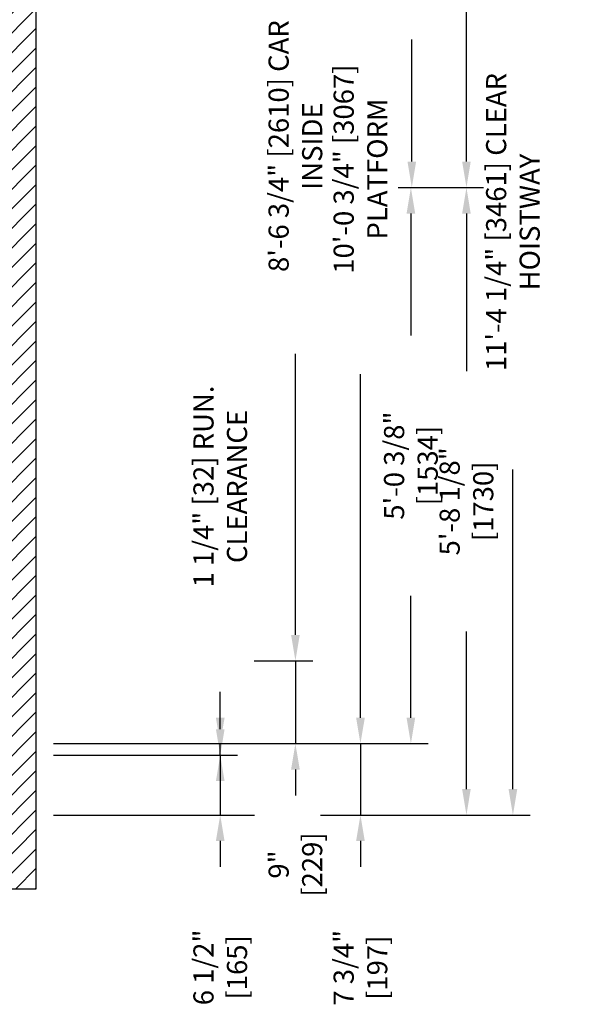
# Model space of a CAD drawing. Extents: x -1692 to -1506, y -202 to 14.
# Drawn here: x -1568 to -1506, y -191 to -84 of the extents above; entities that cross this region are included whole.
import ezdxf

# ---------------------------------------------------------------- set-up
doc = ezdxf.new("R2010")
doc.units = 0
doc.header["$LTSCALE"] = 0.375
doc.header["$MEASUREMENT"] = 0
doc.layers.get('0').update_dxf_attribs({"linetype": 'CONTINUOUS'})
doc.layers.get('DEFPOINTS').update_dxf_attribs({"linetype": 'CONTINUOUS'})
doc.layers.add('1', color=1, linetype='CONTINUOUS')
doc.layers.add('4', color=4, linetype='CONTINUOUS')
doc.styles.add('ROMANS', font='ROMANS', dxfattribs={"width": 0.8})
doc.dimstyles.new('15', dxfattribs={"dimscale": 20, "dimtxt": 0.109375, "dimasz": 0.140625, "dimexe": 0.09375, "dimexo": 0.09375, "dimgap": 0.09375, "dimtad": 0, "dimdec": 4, "dimzin": 3, "dimtxsty": 'ROMANS', "dimcen": -0.09375, "dimclrd": 256, "dimclre": 256, "dimclrt": 3, "dimazin": 3, "dimtfac": 1, "dimtdec": 4, "dimtmove": 0, "dimatfit": 3, "dimtolj": 1, "dimtzin": 0})

# ---------------------------------------------------------------- blocks, each defined once
blk = doc.blocks.new('*D84')
at = {"layer": '4'}
for p, q in [((-1527.19, -102.7), (-1517.89, -102.7)), ((-1519.76, -105.52), (-1519.76, -122.64)), ((-1519.76, -168.02), (-1519.76, -150.89)), ((-1527.49, -170.83), (-1517.89, -170.83))]:
    blk.add_line(p, q, dxfattribs=at)
for points in [[(-1520.23, -105.52), (-1519.3, -105.52), (-1519.76, -102.7)], [(-1520.23, -168.02), (-1519.3, -168.02), (-1519.76, -170.83)]]:
    blk.add_solid(points, dxfattribs=at)
at = {"layer": 'DEFPOINTS', "color": 0}
for p in [(-1529.06, -102.7), (-1529.37, -170.83), (-1519.76, -170.83)]:
    blk.add_point(p, dxfattribs=at)
at = {"layer": '4', "color": 3, "insert": (-1519.76, -136.77), "char_height": 2.1875, "attachment_point": 5, "rotation": 90, "style": 'ROMANS'}
blk.add_mtext('\\A1;5\'-8 1/8" [1730]', dxfattribs=at)
blk = doc.blocks.new('*D85')
at = {"layer": '4'}
for p, q in [((-1527.19, -102.7), (-1523.93, -102.7)), ((-1525.8, -105.52), (-1525.8, -118.77)), ((-1525.8, -160.27), (-1525.8, -147.02)), ((-1552.54, -163.08), (-1523.93, -163.08))]:
    blk.add_line(p, q, dxfattribs=at)
for points in [[(-1526.27, -105.52), (-1525.33, -105.52), (-1525.8, -102.7)], [(-1526.27, -160.27), (-1525.33, -160.27), (-1525.8, -163.08)]]:
    blk.add_solid(points, dxfattribs=at)
at = {"layer": 'DEFPOINTS', "color": 0}
for p in [(-1529.06, -102.7), (-1554.42, -163.08), (-1525.8, -163.08)]:
    blk.add_point(p, dxfattribs=at)
at = {"layer": '4', "color": 3, "insert": (-1525.8, -132.89), "char_height": 2.1875, "attachment_point": 5, "rotation": 90, "style": 'ROMANS'}
blk.add_mtext('\\A1;5\'-0 3/8" [1534]', dxfattribs=at)
blk = doc.blocks.new('*D86')
at = {"layer": '4'}
for p, q in [((-1538.35, -151.27), (-1538.35, -148.45)), ((-1542.84, -154.08), (-1536.47, -154.08)), ((-1538.35, -154.08), (-1538.35, -163.08)), ((-1552.54, -163.08), (-1536.47, -163.08)), ((-1538.35, -165.89), (-1538.35, -168.7))]:
    blk.add_line(p, q, dxfattribs=at)
for points in [[(-1538.82, -151.27), (-1537.88, -151.27), (-1538.35, -154.08)], [(-1538.82, -165.89), (-1537.88, -165.89), (-1538.35, -163.08)]]:
    blk.add_solid(points, dxfattribs=at)
at = {"layer": 'DEFPOINTS', "color": 0}
for p in [(-1544.71, -154.08), (-1538.35, -154.08), (-1554.42, -163.08)]:
    blk.add_point(p, dxfattribs=at)
at = {"layer": '4', "color": 3, "insert": (-1538.35, -176.2), "char_height": 2.1875, "attachment_point": 5, "rotation": 90, "style": 'ROMANS'}
blk.add_mtext('\\A1;9" [229]', dxfattribs=at)
blk = doc.blocks.new('*D87')
at = {"layer": '4'}
for p, q in [((-1546.52, -160.27), (-1546.52, -157.45)), ((-1552.54, -163.08), (-1544.64, -163.08)), ((-1546.52, -164.33), (-1546.52, -163.08)), ((-1552.54, -164.33), (-1544.64, -164.33)), ((-1546.52, -167.14), (-1546.52, -169.95))]:
    blk.add_line(p, q, dxfattribs=at)
for points in [[(-1546.99, -160.27), (-1546.05, -160.27), (-1546.52, -163.08)], [(-1546.99, -167.14), (-1546.05, -167.14), (-1546.52, -164.33)]]:
    blk.add_solid(points, dxfattribs=at)
at = {"layer": 'DEFPOINTS', "color": 0}
for p in [(-1554.42, -163.08), (-1546.52, -163.08), (-1554.42, -164.33)]:
    blk.add_point(p, dxfattribs=at)
at = {"layer": '4', "color": 3, "insert": (-1546.52, -135.16), "char_height": 2.1875, "attachment_point": 5, "rotation": 90, "style": 'ROMANS'}
blk.add_mtext('\\A1;1 1/4" [32] RUN. CLEARANCE', dxfattribs=at)
blk = doc.blocks.new('*D88')
at = {"layer": '4'}
for p, q in [((-1535.61, -34.58), (-1512.84, -34.58)), ((-1514.71, -37.39), (-1514.71, -79.58)), ((-1514.71, -168.02), (-1514.71, -133.33)), ((-1535.61, -170.83), (-1512.84, -170.83))]:
    blk.add_line(p, q, dxfattribs=at)
for points in [[(-1515.18, -37.39), (-1514.24, -37.39), (-1514.71, -34.58)], [(-1515.18, -168.02), (-1514.24, -168.02), (-1514.71, -170.83)]]:
    blk.add_solid(points, dxfattribs=at)
at = {"layer": 'DEFPOINTS', "color": 0}
for p in [(-1537.48, -34.58), (-1537.48, -170.83), (-1514.71, -170.83)]:
    blk.add_point(p, dxfattribs=at)
at = {"layer": '4', "color": 3, "insert": (-1514.71, -106.45), "char_height": 2.1875, "attachment_point": 5, "rotation": 90, "style": 'ROMANS'}
blk.add_mtext('\\A1;11\'-4 1/4" [3461] CLEAR HOISTWAY', dxfattribs=at)
blk = doc.blocks.new('*D89')
at = {"layer": '4'}
for p, q in [((-1564.65, -42.33), (-1529.41, -42.33)), ((-1531.28, -45.14), (-1531.28, -78.45)), ((-1531.28, -160.27), (-1531.28, -122.95)), ((-1564.65, -163.08), (-1529.41, -163.08))]:
    blk.add_line(p, q, dxfattribs=at)
for points in [[(-1531.75, -45.14), (-1530.81, -45.14), (-1531.28, -42.33)], [(-1531.75, -160.27), (-1530.81, -160.27), (-1531.28, -163.08)]]:
    blk.add_solid(points, dxfattribs=at)
at = {"layer": 'DEFPOINTS', "color": 0}
for p in [(-1566.53, -42.33), (-1531.28, -42.33), (-1566.53, -163.08)]:
    blk.add_point(p, dxfattribs=at)
at = {"layer": '4', "color": 3, "insert": (-1531.28, -100.7), "char_height": 2.1875, "attachment_point": 5, "rotation": 90, "style": 'ROMANS'}
blk.add_mtext('\\A1;10\'-0 3/4" [3067] PLATFORM', dxfattribs=at)
blk = doc.blocks.new('*D90')
at = {"layer": '4'}
for p, q in [((-1531.28, -160.27), (-1531.28, -157.45)), ((-1552.54, -163.08), (-1529.41, -163.08)), ((-1531.28, -163.08), (-1531.28, -170.83)), ((-1535.61, -170.83), (-1529.41, -170.83)), ((-1531.28, -173.64), (-1531.28, -176.45))]:
    blk.add_line(p, q, dxfattribs=at)
for points in [[(-1531.75, -160.27), (-1530.81, -160.27), (-1531.28, -163.08)], [(-1531.75, -173.64), (-1530.81, -173.64), (-1531.28, -170.83)]]:
    blk.add_solid(points, dxfattribs=at)
at = {"layer": 'DEFPOINTS', "color": 0}
for p in [(-1554.42, -163.08), (-1537.48, -170.83), (-1531.28, -170.83)]:
    blk.add_point(p, dxfattribs=at)
at = {"layer": '4', "color": 3, "insert": (-1531.28, -187.41), "char_height": 2.1875, "attachment_point": 5, "rotation": 90, "style": 'ROMANS'}
blk.add_mtext('\\A1;7 3/4" [197]', dxfattribs=at)
blk = doc.blocks.new('*D97')
at = {"layer": '4'}
for p, q in [((-1546.52, -161.52), (-1546.52, -158.7)), ((-1564.65, -164.33), (-1544.64, -164.33)), ((-1546.52, -164.33), (-1546.52, -170.83)), ((-1564.65, -170.83), (-1544.64, -170.83)), ((-1546.52, -173.64), (-1546.52, -176.45))]:
    blk.add_line(p, q, dxfattribs=at)
for points in [[(-1546.99, -161.52), (-1546.05, -161.52), (-1546.52, -164.33)], [(-1546.99, -173.64), (-1546.05, -173.64), (-1546.52, -170.83)]]:
    blk.add_solid(points, dxfattribs=at)
at = {"layer": 'DEFPOINTS', "color": 0}
for p in [(-1566.53, -164.33), (-1566.53, -170.83), (-1546.52, -170.83)]:
    blk.add_point(p, dxfattribs=at)
at = {"layer": '4', "color": 3, "insert": (-1546.52, -187.37), "char_height": 2.1875, "attachment_point": 5, "rotation": 90, "style": 'ROMANS'}
blk.add_mtext('\\A1;6 1/2" [165]', dxfattribs=at)
blk = doc.blocks.new('*D102')
at = {"layer": '4'}
for p, q in [((-1552.54, -42.33), (-1523.83, -42.33)), ((-1525.7, -45.14), (-1525.7, -58.39)), ((-1525.7, -99.89), (-1525.7, -86.64)), ((-1527.19, -102.7), (-1523.83, -102.7))]:
    blk.add_line(p, q, dxfattribs=at)
for points in [[(-1526.17, -45.14), (-1525.23, -45.14), (-1525.7, -42.33)], [(-1526.17, -99.89), (-1525.23, -99.89), (-1525.7, -102.7)]]:
    blk.add_solid(points, dxfattribs=at)
at = {"layer": 'DEFPOINTS', "color": 0}
for p in [(-1554.42, -42.33), (-1529.06, -102.7), (-1525.7, -102.7)]:
    blk.add_point(p, dxfattribs=at)
at = {"layer": '4', "color": 3, "insert": (-1525.7, -72.52), "char_height": 2.1875, "attachment_point": 5, "rotation": 90, "style": 'ROMANS'}
blk.add_mtext('\\A1;5\'-0 3/8" [1534]', dxfattribs=at)
blk = doc.blocks.new('*D119')
at = {"layer": '4'}
for p, q in [((-1542.84, -51.33), (-1536.47, -51.33)), ((-1538.35, -54.14), (-1538.35, -75.66)), ((-1538.35, -151.27), (-1538.35, -120.75)), ((-1542.84, -154.08), (-1536.47, -154.08))]:
    blk.add_line(p, q, dxfattribs=at)
for points in [[(-1538.82, -54.14), (-1537.88, -54.14), (-1538.35, -51.33)], [(-1538.82, -151.27), (-1537.88, -151.27), (-1538.35, -154.08)]]:
    blk.add_solid(points, dxfattribs=at)
at = {"layer": 'DEFPOINTS', "color": 0}
for p in [(-1544.71, -51.33), (-1538.35, -51.33), (-1544.71, -154.08)]:
    blk.add_point(p, dxfattribs=at)
at = {"layer": '4', "color": 3, "insert": (-1538.35, -98.2), "char_height": 2.1875, "attachment_point": 5, "rotation": 90, "style": 'ROMANS'}
blk.add_mtext('\\A1;8\'-6 3/4" [2610] CAR INSIDE', dxfattribs=at)
blk = doc.blocks.new('*D120')
at = {"layer": '4'}
for p, q in [((-1535.61, -34.58), (-1517.89, -34.58)), ((-1519.76, -37.39), (-1519.76, -54.52)), ((-1519.76, -99.89), (-1519.76, -82.77)), ((-1527.19, -102.7), (-1517.89, -102.7))]:
    blk.add_line(p, q, dxfattribs=at)
for points in [[(-1520.23, -37.39), (-1519.3, -37.39), (-1519.76, -34.58)], [(-1520.23, -99.89), (-1519.3, -99.89), (-1519.76, -102.7)]]:
    blk.add_solid(points, dxfattribs=at)
at = {"layer": 'DEFPOINTS', "color": 0}
for p in [(-1537.48, -34.58), (-1529.06, -102.7), (-1519.76, -102.7)]:
    blk.add_point(p, dxfattribs=at)
at = {"layer": '4', "color": 3, "insert": (-1519.76, -68.64), "char_height": 2.1875, "attachment_point": 5, "rotation": 90, "style": 'ROMANS'}
blk.add_mtext('\\A1;5\'-8 1/8" [1730]', dxfattribs=at)

msp = doc.modelspace()

# ---------------------------------------------------------------- hatches: boundary and pattern name
at = {"layer": '1'}
h = msp.add_hatch(dxfattribs=at)
h.set_pattern_fill('ANSI31', color=256, scale=12, style=0)
h.set_pattern_definition([(45, (-986.7874, -316.0005), (-1.0606602, 1.0606602), [])])
h.paths.add_polyline_path([(-1566.52571, -26.5772), (-1607.02519, -26.5772), (-1607.02519, -34.5772), (-1574.52571, -34.5772), (-1574.52571, -170.83259), (-1607.02519, -170.83259), (-1607.02519, -178.83259), (-1566.52571, -178.83259)])
h.paths.add_polyline_path([(-1671.52571, -34.5772), (-1661.02519, -34.5772), (-1661.02519, -26.5772), (-1668.77519, -26.5772), (-1668.77519, -30.0772), (-1671.27519, -30.0772), (-1671.27519, -26.5772), (-1671.77519, -26.5772), (-1679.52571, -26.5772), (-1679.52571, -178.83259), (-1671.27519, -178.83259), (-1671.27519, -175.33259), (-1668.77519, -175.33259), (-1668.77519, -178.83259), (-1668.27519, -178.83259), (-1661.02519, -178.83259), (-1661.02519, -170.83259), (-1671.52571, -170.83259)])

# ---------------------------------------------------------------- linework, layer by layer
msp.add_lwpolyline([(-1607.02519, -170.83259), (-1607.02519, -178.83259), (-1566.52571, -178.83259), (-1566.52571, -26.5772), (-1607.02519, -26.5772), (-1607.02519, -34.5772), (-1574.52571, -34.5772), (-1574.52571, -170.83259)], close=True)
at = {"layer": '4'}
msp.add_line((-1545.58147, -170.8299), (-1542.78449, -170.8299), dxfattribs=at)

# ---------------------------------------------------------------- dimensions: what is measured, and where the dimension line sits
for base, p1, p2, text, picture, middle in [((-1514.7131, -170.8299), (-1537.48061, -34.5799), (-1537.48061, -170.8299), '<> CLEAR HOISTWAY', '*D88', (-1514.7131, -106.4549)), ((-1531.28152, -42.3299), (-1566.52571, -163.0799), (-1566.52571, -42.3299), '<> PLATFORM', '*D89', (-1531.28152, -100.7049)), ((-1538.34901, -51.3299), (-1544.71061, -154.0799), (-1544.71061, -51.3299), '<> CAR INSIDE', '*D119', (-1538.34901, -98.2049)), ((-1546.51897, -163.0799), (-1554.41534, -164.3299), (-1554.41534, -163.0799), '<> RUN. CLEARANCE', '*D87', (-1546.51897, -135.16323))]:
    dim = msp.add_linear_dim(base=base, p1=p1, p2=p2, angle=270, text=text, dimstyle='15', dxfattribs=at)
    dim.commit()
    dim.dimension.update_dxf_attribs({"geometry": picture, "text_midpoint": middle, "dimtype": 160})
for base, p1, p2, picture, middle in [((-1519.76493, -102.7049), (-1537.48061, -34.5799), (-1529.06011, -102.7049), '*D120', (-1519.76493, -68.6424)), ((-1525.70354, -102.7049), (-1554.41534, -42.3299), (-1529.06011, -102.7049), '*D102', (-1525.70354, -72.5174)), ((-1525.80257, -163.0799), (-1529.06011, -102.7049), (-1554.41534, -163.0799), '*D85', (-1525.80257, -132.8924)), ((-1519.76493, -170.8299), (-1529.06011, -102.7049), (-1529.36735, -170.8299), '*D84', (-1519.76493, -136.7674)), ((-1531.28152, -170.8299), (-1554.41534, -163.0799), (-1537.48061, -170.8299), '*D90', (-1531.28152, -187.41323))]:
    dim = msp.add_linear_dim(base=base, p1=p1, p2=p2, angle=270, dimstyle='15', dxfattribs=at)
    dim.commit()
    dim.dimension.update_dxf_attribs({"geometry": picture, "text_midpoint": middle})
for base, p1, p2, picture, middle in [((-1538.34901, -154.0799), (-1554.41534, -163.0799), (-1544.71061, -154.0799), '*D86', (-1538.34901, -176.2049)), ((-1546.51897, -170.8299), (-1566.52571, -164.3299), (-1566.52571, -170.8299), '*D97', (-1546.51897, -187.37156))]:
    dim = msp.add_linear_dim(base=base, p1=p1, p2=p2, angle=270, dimstyle='15', dxfattribs=at)
    dim.commit()
    dim.dimension.update_dxf_attribs({"geometry": picture, "text_midpoint": middle, "dimtype": 160})

doc.saveas('drawing.dxf')
